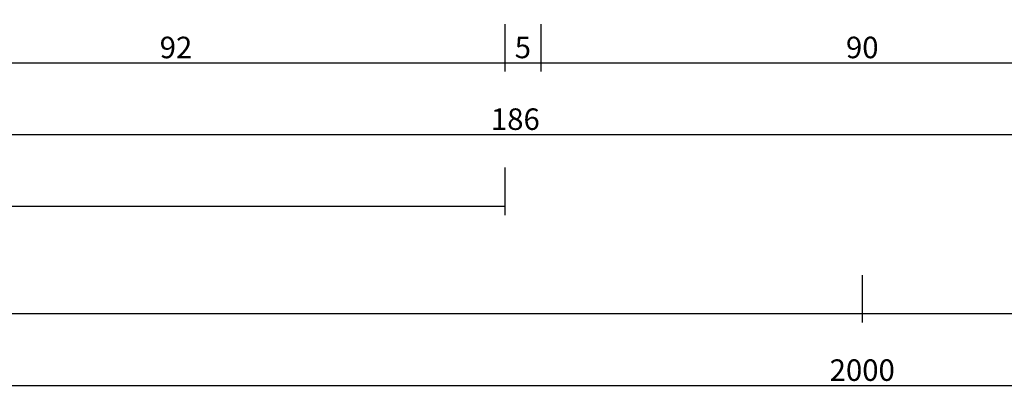
# Model space of a CAD drawing. Units: millimetres. Extents: x -12 to 3039, y -4429 to -50.
# Drawn here: x 883 to 1020, y -4429 to -4377 of the extents above; entities that cross this region are included whole.
import ezdxf

# ---------------------------------------------------------------- set-up
doc = ezdxf.new("R2010")
doc.units = ezdxf.units.MM
doc.header["$PDMODE"] = 3
doc.header["$PDSIZE"] = -0.5
doc.layers.add('CrossSectionsDim', color=3, linetype='Continuous')
doc.styles.add('CrossSection', font='simplex.shx', dxfattribs={"height": 3})
doc.dimstyles.new('CrossSection', dxfattribs={"dimtxt": 3, "dimasz": 3, "dimexe": 1.25, "dimexo": 0.625, "dimtad": 1, "dimdec": 1, "dimtxsty": 'CrossSection', "dimblk": 'NONE', "dimcen": 2.5, "dimclrd": 256, "dimclre": 256, "dimadec": 0, "dimazin": 2, "dimtfac": 1, "dimtdec": 4, "dimtofl": 0, "dimtmove": 0, "dimatfit": 3, "dimfxl": 1, "dimtolj": 1, "dimtzin": 0, "dimarcsym": 0})

# ---------------------------------------------------------------- blocks, each defined once
blk = doc.blocks.new('*D336')
at = {"layer": 'CrossSectionsDim', "lineweight": -2}
for p, q in [((69.6, -30.125), (69.6, -36.75)), ((950.2, -30.125), (950.2, -36.75)), ((69.6, -35.5), (950.2, -35.5))]:
    blk.add_line(p, q, dxfattribs=at)
at = {"layer": 'Defpoints', "color": 0}
for p in [(69.6, -29.5), (950.2, -29.5), (950.2, -35.5)]:
    blk.add_point(p, dxfattribs=at)
at = {"layer": 'CrossSectionsDim', "color": 0, "insert": (509.9, -33.375), "char_height": 3, "attachment_point": 5, "style": 'CrossSection'}
blk.add_mtext('\\A1;881', dxfattribs=at)
blk = doc.blocks.new('_NONE')
blk = doc.blocks.new('*D337')
at = {"layer": 'CrossSectionsDim', "lineweight": -2}
for p, q in [((0, -45.125), (0, -51.75)), ((1000, -45.125), (1000, -51.75)), ((0, -50.5), (1000, -50.5))]:
    blk.add_line(p, q, dxfattribs=at)
at = {"layer": 'Defpoints', "color": 0}
for p in [(0, -44.5), (1000, -44.5), (1000, -50.5)]:
    blk.add_point(p, dxfattribs=at)
at = {"layer": 'CrossSectionsDim', "color": 0, "insert": (500, -48.375), "char_height": 3, "attachment_point": 5, "style": 'CrossSection'}
blk.add_mtext('\\A1;1000', dxfattribs=at)
blk = doc.blocks.new('*D338')
at = {"layer": 'CrossSectionsDim', "lineweight": -2}
for p, q in [((0, -55.125), (0, -61.75)), ((2000, -55.125), (2000, -61.75)), ((0, -60.5), (2000, -60.5))]:
    blk.add_line(p, q, dxfattribs=at)
at = {"layer": 'Defpoints', "color": 0}
for p in [(0, -54.5), (2000, -54.5), (2000, -60.5)]:
    blk.add_point(p, dxfattribs=at)
at = {"layer": 'CrossSectionsDim', "color": 0, "insert": (1000, -58.375), "char_height": 3, "attachment_point": 5, "style": 'CrossSection'}
blk.add_mtext('\\A1;2000', dxfattribs=at)
blk = doc.blocks.new('*D346')
at = {"layer": 'CrossSectionsDim', "lineweight": -2}
for p, q in [((858.5, -10.125), (858.5, -16.75)), ((950.2, -10.125), (950.2, -16.75)), ((858.5, -15.5), (950.2, -15.5))]:
    blk.add_line(p, q, dxfattribs=at)
at = {"layer": 'Defpoints', "color": 0}
for p in [(858.5, -9.5), (950.2, -9.5), (950.2, -15.5)]:
    blk.add_point(p, dxfattribs=at)
at = {"layer": 'CrossSectionsDim', "color": 0, "insert": (904.35, -13.375), "char_height": 3, "attachment_point": 5, "style": 'CrossSection'}
blk.add_mtext('\\A1;92', dxfattribs=at)
blk = doc.blocks.new('*D347')
at = {"layer": 'CrossSectionsDim', "lineweight": -2}
for p, q in [((950.2, -10.125), (950.2, -16.75)), ((955.2, -10.125), (955.2, -16.75)), ((950.2, -15.5), (955.2, -15.5))]:
    blk.add_line(p, q, dxfattribs=at)
at = {"layer": 'Defpoints', "color": 0}
for p in [(950.2, -9.5), (955.2, -9.5), (955.2, -15.5)]:
    blk.add_point(p, dxfattribs=at)
at = {"layer": 'CrossSectionsDim', "color": 0, "insert": (952.7, -13.375), "char_height": 3, "attachment_point": 5, "style": 'CrossSection'}
blk.add_mtext('\\A1;5', dxfattribs=at)
blk = doc.blocks.new('*D348')
at = {"layer": 'CrossSectionsDim', "lineweight": -2}
for p, q in [((955.2, -10.125), (955.2, -16.75)), ((1044.8, -10.125), (1044.8, -16.75)), ((955.2, -15.5), (1044.8, -15.5))]:
    blk.add_line(p, q, dxfattribs=at)
at = {"layer": 'Defpoints', "color": 0}
for p in [(955.2, -9.5), (1044.8, -9.5), (1044.8, -15.5)]:
    blk.add_point(p, dxfattribs=at)
at = {"layer": 'CrossSectionsDim', "color": 0, "insert": (1000, -13.375), "char_height": 3, "attachment_point": 5, "style": 'CrossSection'}
blk.add_mtext('\\A1;90', dxfattribs=at)
blk = doc.blocks.new('*D349')
at = {"layer": 'CrossSectionsDim', "lineweight": -2}
for p, q in [((858.5, -20.125), (858.5, -26.75)), ((1044.8, -20.125), (1044.8, -26.75)), ((858.5, -25.5), (1044.8, -25.5))]:
    blk.add_line(p, q, dxfattribs=at)
at = {"layer": 'Defpoints', "color": 0}
for p in [(858.5, -19.5), (1044.8, -19.5), (1044.8, -25.5)]:
    blk.add_point(p, dxfattribs=at)
at = {"layer": 'CrossSectionsDim', "color": 0, "insert": (951.65, -23.375), "char_height": 3, "attachment_point": 5, "style": 'CrossSection'}
blk.add_mtext('\\A1;186', dxfattribs=at)
blk = doc.blocks.new('*D351')
at = {"layer": 'CrossSectionsDim', "lineweight": -2}
for p, q in [((1000, -45.125), (1000, -51.75)), ((2000, -45.125), (2000, -51.75)), ((1000, -50.5), (2000, -50.5))]:
    blk.add_line(p, q, dxfattribs=at)
at = {"layer": 'Defpoints', "color": 0}
for p in [(1000, -44.5), (2000, -44.5), (2000, -50.5)]:
    blk.add_point(p, dxfattribs=at)
at = {"layer": 'CrossSectionsDim', "color": 0, "insert": (1500, -48.375), "char_height": 3, "attachment_point": 5, "style": 'CrossSection'}
blk.add_mtext('\\A1;1000', dxfattribs=at)
blk = doc.blocks.new('*D229')
at = {"layer": 'CrossSectionsDim', "lineweight": -2}
for p, q in [((69.6, -4397.625), (69.6, -4404.25)), ((950.2, -4397.625), (950.2, -4404.25)), ((69.6, -4403), (950.2, -4403))]:
    blk.add_line(p, q, dxfattribs=at)
at = {"layer": 'Defpoints', "color": 0}
for p in [(69.6, -4397), (950.2, -4397), (950.2, -4403)]:
    blk.add_point(p, dxfattribs=at)
at = {"layer": 'CrossSectionsDim', "color": 0, "insert": (509.9, -4400.875), "char_height": 3, "attachment_point": 5, "style": 'CrossSection'}
blk.add_mtext('\\A1;881', dxfattribs=at)
blk = doc.blocks.new('*D230')
at = {"layer": 'CrossSectionsDim', "lineweight": -2}
for p, q in [((0, -4412.625), (0, -4419.25)), ((1000, -4412.625), (1000, -4419.25)), ((0, -4418), (1000, -4418))]:
    blk.add_line(p, q, dxfattribs=at)
at = {"layer": 'Defpoints', "color": 0}
for p in [(0, -4412), (1000, -4412), (1000, -4418)]:
    blk.add_point(p, dxfattribs=at)
at = {"layer": 'CrossSectionsDim', "color": 0, "insert": (500, -4415.875), "char_height": 3, "attachment_point": 5, "style": 'CrossSection'}
blk.add_mtext('\\A1;1000', dxfattribs=at)
blk = doc.blocks.new('*D231')
at = {"layer": 'CrossSectionsDim', "lineweight": -2}
for p, q in [((0, -4422.625), (0, -4429.25)), ((2000, -4422.625), (2000, -4429.25)), ((0, -4428), (2000, -4428))]:
    blk.add_line(p, q, dxfattribs=at)
at = {"layer": 'Defpoints', "color": 0}
for p in [(0, -4422), (2000, -4422), (2000, -4428)]:
    blk.add_point(p, dxfattribs=at)
at = {"layer": 'CrossSectionsDim', "color": 0, "insert": (1000, -4425.875), "char_height": 3, "attachment_point": 5, "style": 'CrossSection'}
blk.add_mtext('\\A1;2000', dxfattribs=at)
blk = doc.blocks.new('*D239')
at = {"layer": 'CrossSectionsDim', "lineweight": -2}
for p, q in [((858.5, -4377.625), (858.5, -4384.25)), ((950.2, -4377.625), (950.2, -4384.25)), ((858.5, -4383), (950.2, -4383))]:
    blk.add_line(p, q, dxfattribs=at)
at = {"layer": 'Defpoints', "color": 0}
for p in [(858.5, -4377), (950.2, -4377), (950.2, -4383)]:
    blk.add_point(p, dxfattribs=at)
at = {"layer": 'CrossSectionsDim', "color": 0, "insert": (904.35, -4380.875), "char_height": 3, "attachment_point": 5, "style": 'CrossSection'}
blk.add_mtext('\\A1;92', dxfattribs=at)
blk = doc.blocks.new('*D240')
at = {"layer": 'CrossSectionsDim', "lineweight": -2}
for p, q in [((950.2, -4377.625), (950.2, -4384.25)), ((955.2, -4377.625), (955.2, -4384.25)), ((950.2, -4383), (955.2, -4383))]:
    blk.add_line(p, q, dxfattribs=at)
at = {"layer": 'Defpoints', "color": 0}
for p in [(950.2, -4377), (955.2, -4377), (955.2, -4383)]:
    blk.add_point(p, dxfattribs=at)
at = {"layer": 'CrossSectionsDim', "color": 0, "insert": (952.7, -4380.875), "char_height": 3, "attachment_point": 5, "style": 'CrossSection'}
blk.add_mtext('\\A1;5', dxfattribs=at)
blk = doc.blocks.new('*D241')
at = {"layer": 'CrossSectionsDim', "lineweight": -2}
for p, q in [((955.2, -4377.625), (955.2, -4384.25)), ((1044.8, -4377.625), (1044.8, -4384.25)), ((955.2, -4383), (1044.8, -4383))]:
    blk.add_line(p, q, dxfattribs=at)
at = {"layer": 'Defpoints', "color": 0}
for p in [(955.2, -4377), (1044.8, -4377), (1044.8, -4383)]:
    blk.add_point(p, dxfattribs=at)
at = {"layer": 'CrossSectionsDim', "color": 0, "insert": (1000, -4380.875), "char_height": 3, "attachment_point": 5, "style": 'CrossSection'}
blk.add_mtext('\\A1;90', dxfattribs=at)
blk = doc.blocks.new('*D242')
at = {"layer": 'CrossSectionsDim', "lineweight": -2}
for p, q in [((858.5, -4387.625), (858.5, -4394.25)), ((1044.8, -4387.625), (1044.8, -4394.25)), ((858.5, -4393), (1044.8, -4393))]:
    blk.add_line(p, q, dxfattribs=at)
at = {"layer": 'Defpoints', "color": 0}
for p in [(858.5, -4387), (1044.8, -4387), (1044.8, -4393)]:
    blk.add_point(p, dxfattribs=at)
at = {"layer": 'CrossSectionsDim', "color": 0, "insert": (951.65, -4390.875), "char_height": 3, "attachment_point": 5, "style": 'CrossSection'}
blk.add_mtext('\\A1;186', dxfattribs=at)
blk = doc.blocks.new('*D244')
at = {"layer": 'CrossSectionsDim', "lineweight": -2}
for p, q in [((1000, -4412.625), (1000, -4419.25)), ((2000, -4412.625), (2000, -4419.25)), ((1000, -4418), (2000, -4418))]:
    blk.add_line(p, q, dxfattribs=at)
at = {"layer": 'Defpoints', "color": 0}
for p in [(1000, -4412), (2000, -4412), (2000, -4418)]:
    blk.add_point(p, dxfattribs=at)
at = {"layer": 'CrossSectionsDim', "color": 0, "insert": (1500, -4415.875), "char_height": 3, "attachment_point": 5, "style": 'CrossSection'}
blk.add_mtext('\\A1;1000', dxfattribs=at)
blk = doc.blocks.new('CS_9HORL2')
at = {"layer": 'CrossSectionsDim'}
for base, p1, p2, text, picture, middle in [((950.2, -15.5), (858.5, -9.5), (950.2, -9.5), '92', '*D346', (904.35, -15.5)), ((955.2, -15.5), (950.2, -9.5), (955.2, -9.5), '5', '*D347', (952.7, -15.5)), ((1044.8, -15.5), (955.2, -9.5), (1044.8, -9.5), '90', '*D348', (1000, -15.5)), ((1044.8, -25.5), (858.5, -19.5), (1044.8, -19.5), '186', '*D349', (951.65, -25.5)), ((950.2, -35.5), (69.6, -29.5), (950.2, -29.5), '881', '*D336', (509.9, -35.5)), ((1000, -50.5), (0, -44.5), (1000, -44.5), '1000', '*D337', (500, -50.5)), ((2000, -50.5), (1000, -44.5), (2000, -44.5), '1000', '*D351', (1500, -50.5)), ((2000, -60.5), (0, -54.5), (2000, -54.5), '2000', '*D338', (1000, -60.5))]:
    dim = blk.add_linear_dim(base=base, p1=p1, p2=p2, text=text, dimstyle='CrossSection', override={"dimpost": '<>'}, dxfattribs=at)
    dim.commit()
    dim.dimension.update_dxf_attribs({"geometry": picture, "text_midpoint": middle, "dimtype": 160})

msp = doc.modelspace()

# ---------------------------------------------------------------- block references
msp.add_blockref('CS_9HORL2', (0, -4367.5))

# ---------------------------------------------------------------- dimensions: what is measured, and where the dimension line sits
at = {"layer": 'CrossSectionsDim'}
for base, p1, p2, text, picture, middle in [((950.2, -4383), (858.5, -4377), (950.2, -4377), '92', '*D239', (904.35, -4383)), ((955.2, -4383), (950.2, -4377), (955.2, -4377), '5', '*D240', (952.7, -4383)), ((1044.8, -4383), (955.2, -4377), (1044.8, -4377), '90', '*D241', (1000, -4383)), ((1044.8, -4393), (858.5, -4387), (1044.8, -4387), '186', '*D242', (951.65, -4393)), ((950.2, -4403), (69.6, -4397), (950.2, -4397), '881', '*D229', (509.9, -4403)), ((1000, -4418), (0, -4412), (1000, -4412), '1000', '*D230', (500, -4418)), ((2000, -4418), (1000, -4412), (2000, -4412), '1000', '*D244', (1500, -4418)), ((2000, -4428), (0, -4422), (2000, -4422), '2000', '*D231', (1000, -4428))]:
    dim = msp.add_linear_dim(base=base, p1=p1, p2=p2, text=text, dimstyle='CrossSection', override={"dimpost": '<>'}, dxfattribs=at)
    dim.commit()
    dim.dimension.update_dxf_attribs({"geometry": picture, "text_midpoint": middle, "dimtype": 160})

doc.saveas('drawing.dxf')
